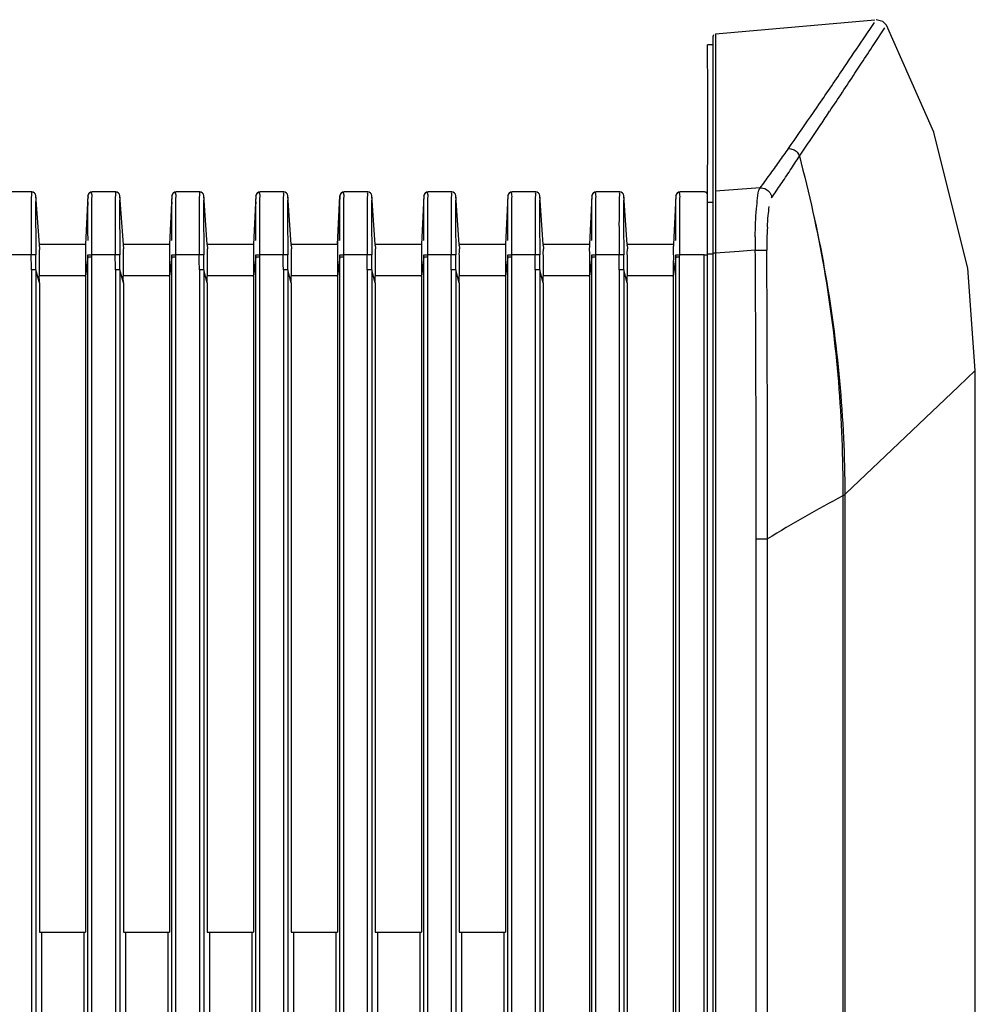
# Model space of a CAD drawing. Units: millimetres. Extents: x 0 to 841, y 0 to 594.
# Drawn here: x 111 to 147, y 344 to 382 of the extents above; entities that cross this region are included whole.
import ezdxf

# ---------------------------------------------------------------- set-up
doc = ezdxf.new("R2010")
doc.units = ezdxf.units.MM
doc.header["$LTSCALE"] = 46.255
doc.layers.get('0').update_dxf_attribs({"true_color": 0xffffff})
doc.layers.add('02___PRT_ALL_AXES', color=7, linetype='Continuous', true_color=0xffffff)
doc.layers.add('09___PRT_ALL_ROUNDS', color=7, linetype='Continuous', true_color=0xffffff)

msp = doc.modelspace()

# ---------------------------------------------------------------- linework, layer by layer
at = {"color": 7, "linetype": 'Continuous', "true_color": 0xffffff}
for p, q in [((111.847, 347.218), (111.847, 338.359)), ((113.454, 347.218), (113.454, 338.353)), ((115.047, 347.218), (115.047, 338.348)), ((116.654, 347.218), (116.654, 338.342)), ((118.247, 347.218), (118.247, 338.336)), ((119.854, 347.218), (119.854, 338.331)), ((121.447, 347.218), (121.447, 338.325)), ((123.054, 347.218), (123.054, 338.32)), ((124.647, 347.218), (124.647, 338.314)), ((126.254, 347.218), (126.254, 338.309)), ((127.847, 347.218), (127.847, 338.303)), ((129.454, 347.218), (129.454, 338.297))]:
    msp.add_line(p, q, dxfattribs=at)
at = {"layer": '02___PRT_ALL_AXES', "color": 7, "linetype": 'Continuous', "true_color": 0xffffff}
for p, q in [((137.53, 381.444), (143.593, 381.975)), ((143.163, 381.254), (143.583, 381.879)), ((143.651, 381.98), (143.651, 381.98)), ((143.557, 381.033), (143.972, 381.668)), ((144.038, 381.769), (144.038, 381.769)), ((144.624, 380.448), (144.039, 381.769)), ((137.42, 381.323), (137.42, 380.657)), ((137.422, 381.325), (137.422, 380.657)), ((137.53, 381.444), (137.529, 380.776)), ((137.225, 380.673), (137.224, 381.017)), ((137.42, 381.017), (137.224, 381.017)), ((137.529, 380.776), (137.529, 380.213)), ((137.227, 379.531), (137.225, 380.673)), ((137.42, 380.657), (137.42, 380.213)), ((137.422, 380.657), (137.422, 380.213)), ((137.42, 380.213), (137.42, 379.123)), ((137.422, 380.213), (137.422, 379.123)), ((137.529, 380.213), (137.529, 379.123)), ((142.838, 379.939), (143.09, 380.32)), ((137.228, 378.696), (137.227, 379.531)), ((137.42, 379.123), (137.42, 379.103)), ((137.42, 379.103), (137.42, 378.984)), ((137.42, 378.984), (137.42, 378.696)), ((137.422, 379.123), (137.422, 379.103)), ((137.422, 379.103), (137.422, 378.984)), ((137.422, 378.984), (137.422, 378.696)), ((137.529, 379.123), (137.529, 379.103)), ((137.529, 379.103), (137.529, 378.984)), ((137.529, 378.984), (137.529, 378.696)), ((137.229, 378.273), (137.228, 378.696)), ((137.42, 378.696), (137.419, 378.273)), ((137.422, 378.696), (137.422, 378.273)), ((137.529, 378.696), (137.529, 378.273)), ((141.138, 378.275), (141.392, 378.646)), ((141.392, 378.646), (141.465, 378.752)), ((137.228, 377.467), (137.229, 378.273)), ((137.419, 378.273), (137.419, 378.185)), ((137.419, 378.185), (137.419, 377.896)), ((137.422, 378.273), (137.422, 378.185)), ((137.422, 378.185), (137.422, 377.896)), ((137.529, 378.273), (137.529, 378.185)), ((137.529, 378.185), (137.529, 377.896)), ((137.419, 377.896), (137.419, 377.467)), ((137.422, 377.896), (137.422, 377.467)), ((137.529, 377.896), (137.529, 377.467)), ((137.224, 375.448), (137.228, 377.467)), ((137.419, 377.467), (137.419, 375.818)), ((137.422, 377.467), (137.422, 375.818)), ((137.529, 377.467), (137.529, 375.818)), ((137.419, 375.818), (137.419, 375.447)), ((137.422, 375.818), (137.422, 375.447)), ((137.529, 375.818), (137.528, 375.447)), ((139.229, 375.572), (137.528, 375.447)), ((111.471, 375.418), (110.575, 375.418)), ((111.473, 375.418), (111.471, 375.418)), ((111.763, 373.418), (111.634, 375.269)), ((113.616, 375.266), (113.519, 373.418)), ((114.671, 375.418), (113.775, 375.418)), ((113.775, 375.418), (113.775, 375.418)), ((114.673, 375.418), (114.671, 375.418)), ((114.963, 373.418), (114.834, 375.269)), ((116.816, 375.266), (116.719, 373.418)), ((117.871, 375.418), (116.975, 375.418)), ((116.975, 375.418), (116.975, 375.418)), ((117.873, 375.418), (117.871, 375.418)), ((118.163, 373.418), (118.034, 375.269)), ((120.016, 375.266), (119.919, 373.418)), ((121.071, 375.418), (120.175, 375.418)), ((120.175, 375.418), (120.175, 375.418)), ((121.073, 375.418), (121.071, 375.418)), ((121.363, 373.418), (121.234, 375.269)), ((123.119, 373.417), (123.216, 375.266)), ((123.216, 375.266), (123.119, 373.418)), ((124.271, 375.418), (123.375, 375.418)), ((123.375, 375.418), (123.375, 375.418)), ((124.273, 375.418), (124.271, 375.418)), ((124.563, 373.418), (124.434, 375.269)), ((126.416, 375.266), (126.319, 373.418)), ((127.471, 375.418), (126.575, 375.418)), ((126.575, 375.418), (126.575, 375.418)), ((127.473, 375.418), (127.471, 375.418)), ((127.763, 373.418), (127.634, 375.269)), ((129.616, 375.266), (129.519, 373.418)), ((130.671, 375.418), (129.775, 375.418)), ((129.775, 375.418), (129.775, 375.418)), ((130.673, 375.418), (130.671, 375.418)), ((130.963, 373.418), (130.834, 375.269)), ((132.816, 375.266), (132.719, 373.418)), ((133.871, 375.418), (132.975, 375.418)), ((132.975, 375.418), (132.975, 375.418)), ((133.873, 375.418), (133.871, 375.418)), ((134.163, 373.418), (134.034, 375.269)), ((136.016, 375.266), (135.919, 373.418)), ((136.175, 375.418), (136.175, 375.418)), ((137.224, 375.417), (137.224, 375.448)), ((137.224, 375.357), (137.224, 375.417)), ((137.224, 375.329), (137.224, 375.357)), ((137.224, 375.298), (137.224, 375.329)), ((137.224, 375.029), (137.224, 375.298)), ((137.419, 375.447), (137.419, 375.417)), ((137.419, 375.417), (137.419, 375.329)), ((137.419, 375.329), (137.419, 375.214)), ((137.419, 375.214), (137.419, 374.975)), ((137.422, 375.447), (137.422, 375.418)), ((137.422, 375.418), (137.422, 375.329)), ((137.425, 375.357), (137.422, 375.329)), ((137.224, 374.994), (137.224, 375.029)), ((137.224, 375.029), (137.424, 375.029)), ((137.419, 374.975), (137.419, 374.59)), ((137.419, 374.59), (137.419, 374.364)), ((137.419, 374.364), (137.419, 374.096)), ((137.524, 374.357), (137.524, 374.15)), ((137.419, 374.096), (137.419, 373.573)), ((137.524, 374.15), (137.525, 373.599)), ((137.525, 373.599), (137.525, 373.418)), ((113.519, 373.418), (111.762, 373.418)), ((116.719, 373.418), (114.962, 373.418)), ((119.919, 373.418), (118.162, 373.418)), ((123.119, 373.418), (121.362, 373.418)), ((126.319, 373.418), (124.562, 373.418)), ((129.519, 373.418), (127.762, 373.418)), ((132.719, 373.418), (130.962, 373.418)), ((135.919, 373.418), (134.162, 373.418)), ((137.419, 373.573), (137.419, 373.418)), ((137.419, 373.418), (137.419, 373.083)), ((137.525, 373.418), (137.526, 373.083)), ((111.455, 373.018), (110.56, 373.018)), ((111.632, 373.02), (111.455, 373.018)), ((113.616, 372.946), (113.518, 372.193)), ((113.616, 372.946), (113.616, 373.018)), ((113.616, 373.018), (113.76, 373.018)), ((113.616, 306.218), (113.616, 372.946)), ((113.616, 372.946), (113.759, 372.946)), ((113.759, 372.946), (113.76, 373.018)), ((113.759, 306.218), (113.759, 372.946)), ((114.655, 373.018), (113.76, 373.018)), ((114.832, 373.02), (114.655, 373.018)), ((116.816, 372.946), (116.718, 372.193)), ((116.816, 372.946), (116.816, 373.018)), ((116.816, 373.018), (116.96, 373.018)), ((116.816, 306.218), (116.816, 372.946)), ((116.816, 372.946), (116.959, 372.946)), ((116.959, 372.946), (116.96, 373.018)), ((116.959, 306.218), (116.959, 372.946)), ((117.855, 373.018), (116.96, 373.018)), ((118.032, 373.02), (117.855, 373.018)), ((120.016, 372.946), (119.918, 372.193)), ((120.016, 372.946), (120.016, 373.018)), ((120.016, 373.018), (120.16, 373.018)), ((120.016, 372.946), (120.159, 372.946)), ((120.016, 306.218), (120.016, 372.946)), ((120.159, 372.946), (120.16, 373.018)), ((120.159, 306.218), (120.159, 372.946)), ((121.055, 373.018), (120.16, 373.018)), ((121.232, 373.02), (121.055, 373.018)), ((123.216, 372.946), (123.118, 372.193)), ((123.216, 372.946), (123.216, 373.018)), ((123.216, 373.018), (123.36, 373.018)), ((123.216, 372.946), (123.359, 372.946)), ((123.216, 306.218), (123.216, 372.946)), ((123.359, 372.946), (123.36, 373.018)), ((123.359, 306.218), (123.359, 372.946)), ((124.255, 373.018), (123.36, 373.018)), ((124.432, 373.02), (124.255, 373.018)), ((126.416, 372.946), (126.318, 372.193)), ((126.416, 372.946), (126.416, 373.018)), ((126.416, 373.018), (126.56, 373.018)), ((126.416, 372.946), (126.559, 372.946)), ((126.416, 306.218), (126.416, 372.946)), ((126.559, 372.946), (126.56, 373.018)), ((126.559, 306.218), (126.559, 372.946)), ((127.455, 373.018), (126.56, 373.018)), ((127.632, 373.02), (127.455, 373.018)), ((129.616, 372.946), (129.518, 372.193)), ((129.616, 372.946), (129.616, 373.018)), ((129.616, 373.018), (129.76, 373.018)), ((129.616, 372.946), (129.759, 372.946)), ((129.616, 306.218), (129.616, 372.946)), ((129.759, 372.946), (129.76, 373.018)), ((129.759, 306.218), (129.759, 372.946)), ((130.655, 373.018), (129.76, 373.018)), ((130.832, 373.02), (130.655, 373.018)), ((132.816, 372.946), (132.718, 372.193)), ((132.816, 372.946), (132.816, 373.018)), ((132.816, 373.018), (132.96, 373.018)), ((132.816, 372.946), (132.959, 372.946)), ((132.816, 306.218), (132.816, 372.946)), ((132.959, 372.946), (132.96, 373.018)), ((132.959, 306.218), (132.959, 372.946)), ((133.855, 373.018), (132.96, 373.018)), ((134.032, 373.02), (133.855, 373.018)), ((136.016, 372.946), (135.918, 372.193)), ((136.016, 372.946), (136.016, 373.018)), ((136.016, 373.018), (136.16, 373.018)), ((136.016, 372.946), (136.159, 372.946)), ((136.016, 306.218), (136.016, 372.946)), ((136.159, 372.946), (136.16, 373.018)), ((136.159, 306.218), (136.159, 372.946)), ((137.223, 373.061), (137.423, 373.061)), ((137.419, 373.083), (137.419, 367.898)), ((137.526, 373.083), (137.419, 373.083)), ((138.421, 373.149), (137.526, 373.083)), ((137.526, 373.083), (137.527, 367.898)), ((139.042, 373.194), (138.421, 373.149)), ((139.042, 373.194), (139.479, 373.197)), ((111.459, 372.449), (111.459, 306.218)), ((111.635, 372.449), (111.459, 372.449)), ((111.635, 372.449), (111.635, 306.218)), ((111.763, 371.958), (111.635, 372.449)), ((113.518, 372.218), (111.762, 372.218)), ((113.518, 372.193), (113.518, 347.218)), ((114.659, 372.449), (114.659, 306.218)), ((114.835, 372.449), (114.659, 372.449)), ((114.835, 372.449), (114.835, 306.218)), ((114.963, 371.958), (114.835, 372.449)), ((116.718, 372.218), (114.962, 372.218)), ((116.718, 372.193), (116.718, 347.218)), ((117.859, 372.449), (117.859, 306.218)), ((118.035, 372.449), (117.859, 372.449)), ((118.035, 372.449), (118.035, 306.218)), ((118.163, 371.958), (118.035, 372.449)), ((119.918, 372.218), (118.162, 372.218)), ((119.918, 372.193), (119.918, 347.218)), ((121.059, 372.449), (121.059, 306.218)), ((121.235, 372.449), (121.059, 372.449)), ((121.235, 372.449), (121.235, 306.218)), ((121.363, 371.958), (121.235, 372.449)), ((123.118, 372.218), (121.362, 372.218)), ((123.118, 372.193), (123.118, 347.218)), ((124.259, 372.449), (124.259, 306.218)), ((124.435, 372.449), (124.259, 372.449)), ((124.435, 372.449), (124.435, 306.218)), ((124.563, 371.958), (124.435, 372.449)), ((126.318, 372.218), (124.562, 372.218)), ((126.318, 372.193), (126.318, 347.218)), ((127.459, 372.449), (127.459, 306.218)), ((127.635, 372.449), (127.459, 372.449)), ((127.635, 372.449), (127.635, 306.218)), ((127.763, 371.958), (127.635, 372.449)), ((129.518, 372.218), (127.762, 372.218)), ((129.518, 372.193), (129.518, 347.218)), ((130.659, 372.449), (130.659, 306.218)), ((130.835, 372.449), (130.659, 372.449)), ((130.835, 372.449), (130.835, 306.218)), ((130.963, 371.958), (130.835, 372.449)), ((132.718, 372.218), (130.962, 372.218)), ((132.718, 372.193), (132.718, 306.218)), ((133.859, 372.449), (133.859, 306.218)), ((134.035, 372.449), (133.859, 372.449)), ((134.035, 372.449), (134.035, 306.218)), ((134.163, 371.958), (134.035, 372.449)), ((135.918, 372.218), (134.162, 372.218)), ((135.918, 372.193), (135.918, 306.218)), ((111.763, 371.958), (111.763, 347.218)), ((114.963, 371.958), (114.963, 347.218)), ((118.163, 371.958), (118.163, 347.218)), ((121.363, 371.958), (121.363, 347.218)), ((124.563, 371.958), (124.563, 347.218)), ((127.763, 371.958), (127.763, 347.218)), ((130.963, 371.958), (130.963, 306.218)), ((134.163, 371.958), (134.163, 306.218)), ((147.424, 368.618), (146.787, 368.012)), ((147.424, 306.764), (147.424, 368.618)), ((146.787, 368.012), (142.491, 363.926)), ((137.419, 367.898), (137.419, 367.418)), ((137.527, 367.898), (137.527, 367.418)), ((137.419, 367.418), (137.419, 362.306)), ((137.527, 367.418), (137.527, 362.306)), ((142.491, 363.926), (142.452, 363.89)), ((142.452, 363.89), (142.452, 306.764)), ((137.419, 362.306), (137.419, 349.898)), ((137.527, 362.306), (137.527, 349.898)), ((139.076, 306.751), (139.076, 362.202)), ((139.076, 362.202), (139.506, 362.202)), ((139.506, 306.751), (139.506, 362.202)), ((137.419, 349.898), (137.419, 349.418)), ((137.527, 349.898), (137.527, 349.418)), ((137.419, 349.418), (137.42, 329.898)), ((137.527, 349.418), (137.528, 329.898)), ((111.763, 347.218), (113.518, 347.218)), ((114.963, 347.218), (116.718, 347.218)), ((118.163, 347.218), (119.918, 347.218)), ((121.363, 347.218), (123.118, 347.218)), ((124.563, 347.218), (126.318, 347.218)), ((127.763, 347.218), (129.518, 347.218))]:
    msp.add_line(p, q, dxfattribs=at)
for points in [[(144.038, 381.769), (143.903, 381.916), (143.65, 381.98)], [(146.747, 374.082), (145.844, 377.692), (144.624, 380.448)], [(111.634, 375.269), (111.634, 375.269), (111.633, 375.268), (111.631, 375.268)], [(113.616, 375.266), (113.616, 375.266), (113.616, 375.266)], [(114.834, 375.269), (114.834, 375.269), (114.833, 375.268), (114.831, 375.268)], [(116.816, 375.266), (116.816, 375.266), (116.816, 375.266)], [(118.034, 375.269), (118.034, 375.269), (118.033, 375.268), (118.031, 375.268)], [(120.016, 375.266), (120.016, 375.266), (120.016, 375.266)], [(121.234, 375.269), (121.234, 375.269), (121.233, 375.268), (121.231, 375.268)], [(123.216, 375.266), (123.216, 375.266), (123.216, 375.266)], [(124.434, 375.269), (124.434, 375.269), (124.433, 375.268), (124.431, 375.268)], [(126.416, 375.266), (126.416, 375.266), (126.416, 375.266)], [(127.634, 375.269), (127.634, 375.269), (127.633, 375.268), (127.631, 375.268)], [(129.616, 375.266), (129.616, 375.266), (129.616, 375.266)], [(130.834, 375.269), (130.834, 375.269), (130.833, 375.268), (130.831, 375.268)], [(132.816, 375.266), (132.816, 375.266), (132.816, 375.266)], [(134.034, 375.269), (134.034, 375.269), (134.033, 375.268), (134.031, 375.268)], [(136.016, 375.266), (136.016, 375.266), (136.016, 375.266)], [(147.424, 368.618), (147.139, 372.517), (146.747, 374.082)], [(113.518, 372.193), (113.518, 372.205), (113.518, 372.218)], [(116.718, 372.193), (116.718, 372.205), (116.718, 372.218)], [(119.918, 372.193), (119.918, 372.205), (119.918, 372.218)], [(123.118, 372.193), (123.118, 372.205), (123.118, 372.218)], [(126.318, 372.193), (126.318, 372.205), (126.318, 372.218)], [(129.518, 372.193), (129.518, 372.205), (129.518, 372.218)], [(132.718, 372.193), (132.718, 372.205), (132.718, 372.218)], [(135.918, 372.193), (135.918, 372.205), (135.918, 372.218)], [(142.452, 363.89), (142.431, 363.872), (142.405, 363.854), (142.373, 363.836)]]:
    msp.add_lwpolyline(points, dxfattribs=at)
for centre, radius, start, end in [((137.542, 381.325), 0.12, 137.5686, 180.0652), ((-81.219, 531.972), 270.302, 325.83553, 326.1108), ((-97.2, 538.577), 287.723, 326.63073, 326.80042), ((-212.898, 621.367), 429.459, 325.60244, 325.83264), ((-155.663, 577.304), 357.849, 326.24914, 326.52784), ((-71.726, 521.296), 256.941, 326.10106, 326.23465), ((-60.958, 517.152), 245.213, 325.16376, 325.50399), ((-86.506, 531.252), 274.762, 325.79076, 326.09676), ((111.471, 375.258), 0.16, 3.781, 89.999), ((111.474, 375.258), 0.16, 4, 90), ((111.474, 375.258), 0.16, 4, 90), ((111.474, 375.258), 0.16, 61.3334, 90), ((111.474, 375.258), 0.16, 61.3333, 90), ((111.474, 375.258), 0.16, 47.5885, 61.3334), ((111.474, 375.258), 0.16, 47.5884, 61.3333), ((111.474, 375.258), 0.16, 32.6668, 47.5885), ((111.474, 375.258), 0.16, 32.6666, 47.5884), ((113.775, 375.258), 0.16, 90, 177), ((113.775, 375.258), 0.16, 90, 177.0365), ((113.775, 375.258), 0.16, 147.9999, 176.9999), ((113.775, 375.258), 0.16, 132.8582, 147.9999), ((113.775, 375.258), 0.16, 132.8591, 147.9999), ((113.775, 375.258), 0.16, 132.8583, 148), ((113.775, 375.258), 0.16, 118.9999, 132.8582), ((113.775, 375.258), 0.16, 118.9999, 132.8591), ((113.775, 375.258), 0.16, 119, 132.8583), ((113.775, 375.258), 0.16, 90, 118.9999), ((113.775, 375.258), 0.16, 90, 118.9999), ((113.775, 375.258), 0.16, 90, 119), ((113.775, 375.386), 0.0317, 89.9407, 93.587), ((114.671, 375.258), 0.16, 3.781, 89.999), ((114.674, 375.258), 0.16, 4, 90), ((114.674, 375.258), 0.16, 4, 90), ((114.674, 375.258), 0.16, 61.3334, 90), ((114.674, 375.258), 0.16, 61.3333, 90), ((114.674, 375.258), 0.16, 47.5885, 61.3334), ((114.674, 375.258), 0.16, 47.5884, 61.3333), ((114.674, 375.258), 0.16, 32.6668, 47.5885), ((114.674, 375.258), 0.16, 32.6666, 47.5884), ((116.975, 375.258), 0.16, 90, 177), ((116.975, 375.258), 0.16, 90, 177.0365), ((116.975, 375.258), 0.16, 147.9999, 176.9999), ((116.975, 375.258), 0.16, 132.8582, 147.9999), ((116.975, 375.258), 0.16, 132.859, 147.9999), ((116.975, 375.258), 0.16, 132.8583, 148), ((116.975, 375.258), 0.16, 118.9999, 132.8582), ((116.975, 375.258), 0.16, 118.9999, 132.859), ((116.975, 375.258), 0.16, 119, 132.8583), ((116.975, 375.258), 0.16, 90, 118.9999), ((116.975, 375.258), 0.16, 90, 118.9999), ((116.975, 375.258), 0.16, 90, 119), ((116.975, 375.386), 0.0317, 89.9407, 93.587), ((117.871, 375.258), 0.16, 3.781, 89.999), ((117.874, 375.258), 0.16, 4, 90), ((117.874, 375.258), 0.16, 4, 90), ((117.874, 375.258), 0.16, 61.3334, 90), ((117.874, 375.258), 0.16, 61.3333, 90), ((117.874, 375.258), 0.16, 47.5885, 61.3334), ((117.874, 375.258), 0.16, 47.5884, 61.3333), ((117.874, 375.258), 0.16, 32.6668, 47.5885), ((117.874, 375.258), 0.16, 32.6666, 47.5884), ((120.175, 375.258), 0.16, 90, 177), ((120.175, 375.258), 0.16, 90, 177.0365), ((120.175, 375.258), 0.16, 147.9999, 176.9999), ((120.175, 375.258), 0.16, 132.8582, 147.9999), ((120.175, 375.258), 0.16, 132.859, 147.9999), ((120.175, 375.258), 0.16, 132.8583, 148), ((120.175, 375.258), 0.16, 118.9999, 132.8582), ((120.175, 375.258), 0.16, 118.9999, 132.859), ((120.175, 375.258), 0.16, 119, 132.8583), ((120.175, 375.258), 0.16, 90, 118.9999), ((120.175, 375.258), 0.16, 90, 118.9999), ((120.175, 375.258), 0.16, 90, 119), ((120.175, 375.386), 0.0317, 89.9407, 93.587), ((121.071, 375.258), 0.16, 3.781, 89.999), ((121.074, 375.258), 0.16, 4, 90), ((121.074, 375.258), 0.16, 4, 90), ((121.074, 375.258), 0.16, 61.3334, 90), ((121.074, 375.258), 0.16, 61.3333, 90), ((121.074, 375.258), 0.16, 47.5885, 61.3334), ((121.074, 375.258), 0.16, 47.5884, 61.3333), ((121.074, 375.258), 0.16, 32.6668, 47.5885), ((121.074, 375.258), 0.16, 32.6666, 47.5884), ((123.375, 375.258), 0.16, 90, 177), ((123.375, 375.258), 0.16, 90, 177.0365), ((123.375, 375.258), 0.16, 147.9999, 176.9999), ((123.375, 375.258), 0.16, 132.8582, 147.9999), ((123.375, 375.258), 0.16, 132.859, 147.9999), ((123.375, 375.258), 0.16, 132.8583, 148), ((123.375, 375.258), 0.16, 118.9999, 132.8582), ((123.375, 375.258), 0.16, 118.9999, 132.859), ((123.375, 375.258), 0.16, 119, 132.8583), ((123.375, 375.258), 0.16, 90, 118.9999), ((123.375, 375.258), 0.16, 90, 118.9999), ((123.375, 375.258), 0.16, 90, 119), ((123.375, 375.386), 0.0317, 89.9407, 93.587), ((124.271, 375.258), 0.16, 3.781, 89.999), ((124.274, 375.258), 0.16, 4, 90), ((124.274, 375.258), 0.16, 4, 90), ((124.274, 375.258), 0.16, 61.3334, 90), ((124.274, 375.258), 0.16, 61.3333, 90), ((124.274, 375.258), 0.16, 47.5885, 61.3334), ((124.274, 375.258), 0.16, 47.5884, 61.3333), ((124.274, 375.258), 0.16, 32.6668, 47.5885), ((124.274, 375.258), 0.16, 32.6666, 47.5884), ((126.575, 375.258), 0.16, 90, 177), ((126.575, 375.258), 0.16, 90, 177.0365), ((126.575, 375.258), 0.16, 147.9999, 176.9999), ((126.575, 375.258), 0.16, 132.8582, 147.9999), ((126.575, 375.258), 0.16, 132.859, 147.9999), ((126.575, 375.258), 0.16, 132.8583, 148), ((126.575, 375.258), 0.16, 118.9999, 132.8582), ((126.575, 375.258), 0.16, 118.9999, 132.859), ((126.575, 375.258), 0.16, 119, 132.8583), ((126.575, 375.258), 0.16, 90, 118.9999), ((126.575, 375.258), 0.16, 90, 118.9999), ((126.575, 375.258), 0.16, 90, 119), ((126.575, 375.386), 0.0317, 89.9407, 93.587), ((127.471, 375.258), 0.16, 3.781, 89.999), ((127.474, 375.258), 0.16, 4, 90), ((127.474, 375.258), 0.16, 4, 90), ((127.474, 375.258), 0.16, 61.3334, 90), ((127.474, 375.258), 0.16, 61.3333, 90), ((127.474, 375.258), 0.16, 47.5885, 61.3334), ((127.474, 375.258), 0.16, 47.5884, 61.3333), ((127.474, 375.258), 0.16, 32.6668, 47.5885), ((127.474, 375.258), 0.16, 32.6666, 47.5884), ((129.775, 375.258), 0.16, 90, 177), ((129.775, 375.258), 0.16, 90, 177.0365), ((129.775, 375.258), 0.16, 147.9999, 176.9999), ((129.775, 375.258), 0.16, 132.8582, 147.9999), ((129.775, 375.258), 0.16, 132.8591, 147.9999), ((129.775, 375.258), 0.16, 132.8583, 148), ((129.775, 375.258), 0.16, 118.9999, 132.8582), ((129.775, 375.258), 0.16, 118.9999, 132.8591), ((129.775, 375.258), 0.16, 119, 132.8583), ((129.775, 375.258), 0.16, 90, 118.9999), ((129.775, 375.258), 0.16, 90, 118.9999), ((129.775, 375.258), 0.16, 90, 119), ((129.775, 375.386), 0.0317, 89.9407, 93.587), ((130.671, 375.258), 0.16, 3.781, 89.999), ((130.674, 375.258), 0.16, 4, 90), ((130.674, 375.258), 0.16, 4, 90), ((130.674, 375.258), 0.16, 61.3334, 90), ((130.674, 375.258), 0.16, 61.3333, 90), ((130.674, 375.258), 0.16, 47.5885, 61.3334), ((130.674, 375.258), 0.16, 47.5884, 61.3333), ((130.674, 375.258), 0.16, 32.6668, 47.5885), ((130.674, 375.258), 0.16, 32.6666, 47.5884), ((132.975, 375.258), 0.16, 90, 177), ((132.975, 375.258), 0.16, 90, 177.0365), ((132.975, 375.258), 0.16, 147.9999, 176.9999), ((132.975, 375.258), 0.16, 132.8582, 147.9999), ((132.975, 375.258), 0.16, 132.859, 147.9999), ((132.975, 375.258), 0.16, 132.8583, 148), ((132.975, 375.258), 0.16, 118.9999, 132.8582), ((132.975, 375.258), 0.16, 118.9999, 132.859), ((132.975, 375.258), 0.16, 119, 132.8583), ((132.975, 375.258), 0.16, 90, 118.9999), ((132.975, 375.258), 0.16, 90, 118.9999), ((132.975, 375.258), 0.16, 90, 119), ((132.975, 375.386), 0.0317, 89.9407, 93.587), ((133.871, 375.258), 0.16, 3.781, 89.999), ((133.874, 375.258), 0.16, 4, 90), ((133.874, 375.258), 0.16, 4, 90), ((133.874, 375.258), 0.16, 61.3334, 90), ((133.874, 375.258), 0.16, 61.3333, 90), ((133.874, 375.258), 0.16, 47.5885, 61.3334), ((133.874, 375.258), 0.16, 47.5884, 61.3333), ((133.874, 375.258), 0.16, 32.6668, 47.5885), ((133.874, 375.258), 0.16, 32.6666, 47.5884), ((136.175, 375.258), 0.16, 90, 177), ((136.175, 375.258), 0.16, 90, 177.0365), ((136.175, 375.258), 0.16, 147.9999, 176.9999), ((136.175, 375.258), 0.16, 132.8582, 147.9999), ((136.175, 375.258), 0.16, 132.8591, 147.9999), ((136.175, 375.258), 0.16, 132.8583, 148), ((136.175, 375.258), 0.16, 118.9999, 132.8582), ((136.175, 375.258), 0.16, 118.9999, 132.8591), ((136.175, 375.258), 0.16, 119, 132.8583), ((136.175, 375.258), 0.16, 90, 118.9999), ((136.175, 375.258), 0.16, 90, 118.9999), ((136.175, 375.258), 0.16, 90, 119), ((136.175, 375.386), 0.0317, 89.9407, 93.587), ((253.375, 374.452), 115.852, 179.89221, 180.04714), ((156.433, 373.193), 16.956, 177.0009, 178.5389), ((156.656, 373.506), 17.617, 179.3461, 181.0147), ((153.742, 373.278), 14.263, 178.6039, 180.3247), ((65.906, 372.445), 45.553, 0.0056, 0.7203), ((65.85, 372.448), 45.785, 0.0016, 0.7151), ((69.106, 372.445), 45.553, 0.0056, 0.7203), ((69.05, 372.448), 45.785, 0.0016, 0.7151), ((72.306, 372.445), 45.553, 0.0056, 0.7203), ((72.25, 372.448), 45.785, 0.0016, 0.7151), ((75.506, 372.445), 45.553, 0.0056, 0.7203), ((75.45, 372.448), 45.785, 0.0016, 0.7151), ((78.706, 372.445), 45.553, 0.0056, 0.7203), ((78.65, 372.448), 45.785, 0.0016, 0.7151), ((81.906, 372.445), 45.553, 0.0056, 0.7203), ((81.85, 372.448), 45.785, 0.0016, 0.7151), ((85.106, 372.445), 45.553, 0.0056, 0.7203), ((85.05, 372.448), 45.785, 0.0016, 0.7151), ((88.306, 372.445), 45.553, 0.0056, 0.7203), ((88.25, 372.448), 45.785, 0.0016, 0.7151), ((87.926, 371.956), 23.837, 0.0059, 0.6298), ((91.126, 371.956), 23.837, 0.0059, 0.6298), ((94.326, 371.956), 23.837, 0.0059, 0.6298), ((97.526, 371.956), 23.837, 0.0059, 0.6298), ((100.726, 371.956), 23.837, 0.0059, 0.6298), ((103.926, 371.956), 23.837, 0.0059, 0.6298), ((107.126, 371.956), 23.837, 0.0059, 0.6298), ((110.326, 371.956), 23.837, 0.0059, 0.6298), ((166.233, 318.643), 51.105, 117.8312, 121.5316)]:
    msp.add_arc(centre, radius, start, end, dxfattribs=at)
for points, start_tangent, end_tangent in [([(139.229, 375.572), (139.587, 376.063), (139.945, 376.563), (140.309, 377.078)], (0.590789, 0.806826), (0.572609, 0.819829)), ([(140.301, 377.068), (140.48, 377.038), (140.63, 376.935), (140.719, 376.776)], (0.997187, 0.074957), (0.274203, -0.961672)), ([(139.661, 375.194), (140.016, 375.712), (140.37, 376.241), (140.719, 376.776)], (0.569927, 0.821695), (0.539703, 0.841855)), ([(140.719, 376.777), (141.67, 372.507), (142.25, 368.219), (142.452, 363.89)], (0.257817, -0.966194), (0.002263, -0.999997)), ([(140.719, 376.777), (141.66, 372.486), (142.207, 368.178), (142.373, 363.836)], (0.257427, -0.966298), (-0.003981, -0.999992)), ([(139.085, 374.768), (139.128, 375.18), (139.229, 375.572)], (0.0921, 0.99575), (0.580776, 0.814064)), ([(139.229, 375.572), (139.435, 375.531), (139.594, 375.392), (139.661, 375.194)], (0.997516, 0.070444), (0.059389, -0.998235)), ([(111.471, 375.418), (111.463, 375.364), (111.457, 375.227), (111.453, 375.035), (111.451, 374.81), (111.449, 374.568), (111.448, 374.32), (111.448, 374.075), (111.449, 373.838), (111.45, 373.612), (111.452, 373.399), (111.453, 373.201), (111.455, 373.018)], (-0.999991, 0.004127), (0.011553, -0.999933)), ([(111.626, 375.218), (111.623, 375.089), (111.622, 374.909), (111.621, 374.698), (111.622, 374.471), (111.622, 374.239), (111.623, 374.01), (111.624, 373.788), (111.626, 373.576), (111.628, 373.376), (111.63, 373.191), (111.632, 373.02)], (0.194423, -0.980918), (0.012289, -0.999924)), ([(113.617, 373.567), (113.616, 374.025), (113.616, 374.393), (113.616, 374.679), (113.616, 374.893), (113.616, 375.048), (113.616, 375.154), (113.616, 375.266)], (-0.000128, 1), (-0.761287, 0.648415)), ([(113.765, 374.792), (113.767, 375.021), (113.769, 375.186), (113.771, 375.299), (113.773, 375.417)], (0.014867, 0.999889), (0.997991, 0.063356)), ([(114.671, 375.418), (114.663, 375.364), (114.657, 375.227), (114.653, 375.035), (114.651, 374.81), (114.649, 374.568), (114.648, 374.32), (114.648, 374.075), (114.649, 373.838), (114.65, 373.612), (114.652, 373.399), (114.653, 373.201), (114.655, 373.018)], (-0.999991, 0.004127), (0.011553, -0.999933)), ([(114.826, 375.218), (114.823, 375.089), (114.822, 374.909), (114.821, 374.698), (114.822, 374.471), (114.822, 374.239), (114.823, 374.01), (114.824, 373.788), (114.826, 373.576), (114.828, 373.376), (114.83, 373.191), (114.832, 373.02)], (0.194423, -0.980918), (0.012289, -0.999924)), ([(116.817, 373.567), (116.816, 374.025), (116.816, 374.393), (116.816, 374.679), (116.816, 374.893), (116.816, 375.048), (116.816, 375.154), (116.816, 375.266)], (-0.000128, 1), (-0.761287, 0.648415)), ([(116.965, 374.792), (116.967, 375.021), (116.969, 375.186), (116.971, 375.299), (116.973, 375.417)], (0.014867, 0.999889), (0.997991, 0.063356)), ([(117.871, 375.418), (117.863, 375.364), (117.857, 375.227), (117.853, 375.035), (117.851, 374.81), (117.849, 374.568), (117.848, 374.32), (117.848, 374.075), (117.849, 373.838), (117.85, 373.612), (117.852, 373.399), (117.853, 373.201), (117.855, 373.018)], (-0.999991, 0.004127), (0.011553, -0.999933)), ([(118.026, 375.218), (118.023, 375.089), (118.022, 374.909), (118.021, 374.698), (118.022, 374.471), (118.022, 374.239), (118.023, 374.01), (118.024, 373.788), (118.026, 373.576), (118.028, 373.376), (118.03, 373.191), (118.032, 373.02)], (0.194423, -0.980918), (0.012289, -0.999924)), ([(120.017, 373.567), (120.016, 374.025), (120.016, 374.393), (120.016, 374.679), (120.016, 374.893), (120.016, 375.048), (120.016, 375.154), (120.016, 375.266)], (-0.000128, 1), (-0.761287, 0.648415)), ([(120.165, 374.792), (120.167, 375.021), (120.169, 375.186), (120.171, 375.299), (120.173, 375.417)], (0.014867, 0.999889), (0.997991, 0.063356)), ([(121.071, 375.418), (121.063, 375.364), (121.057, 375.227), (121.053, 375.035), (121.051, 374.81), (121.049, 374.568), (121.048, 374.32), (121.048, 374.075), (121.049, 373.838), (121.05, 373.612), (121.052, 373.399), (121.053, 373.201), (121.055, 373.018)], (-0.999991, 0.004127), (0.011553, -0.999933)), ([(121.226, 375.218), (121.223, 375.089), (121.222, 374.909), (121.221, 374.698), (121.222, 374.471), (121.222, 374.239), (121.223, 374.01), (121.224, 373.788), (121.226, 373.576), (121.228, 373.376), (121.23, 373.191), (121.232, 373.02)], (0.194423, -0.980918), (0.012289, -0.999924)), ([(123.217, 373.567), (123.216, 374.025), (123.216, 374.393), (123.216, 374.679), (123.216, 374.893), (123.216, 375.048), (123.216, 375.154), (123.216, 375.266)], (-0.000128, 1), (-0.761287, 0.648415)), ([(123.365, 374.792), (123.367, 375.021), (123.369, 375.186), (123.371, 375.299), (123.373, 375.417)], (0.014867, 0.999889), (0.997991, 0.063356)), ([(124.271, 375.418), (124.263, 375.364), (124.257, 375.227), (124.253, 375.035), (124.251, 374.81), (124.249, 374.568), (124.248, 374.32), (124.248, 374.075), (124.249, 373.838), (124.25, 373.612), (124.252, 373.399), (124.253, 373.201), (124.255, 373.018)], (-0.999991, 0.004127), (0.011553, -0.999933)), ([(124.426, 375.218), (124.423, 375.089), (124.422, 374.909), (124.421, 374.698), (124.422, 374.471), (124.422, 374.239), (124.423, 374.01), (124.424, 373.788), (124.426, 373.576), (124.428, 373.376), (124.43, 373.191), (124.432, 373.02)], (0.194423, -0.980918), (0.012289, -0.999924)), ([(126.417, 373.567), (126.416, 374.025), (126.416, 374.393), (126.416, 374.679), (126.416, 374.893), (126.416, 375.048), (126.416, 375.154), (126.416, 375.266)], (-0.000128, 1), (-0.761287, 0.648415)), ([(126.565, 374.792), (126.567, 375.021), (126.569, 375.186), (126.571, 375.299), (126.573, 375.417)], (0.014867, 0.999889), (0.997991, 0.063356)), ([(127.471, 375.418), (127.463, 375.364), (127.457, 375.227), (127.453, 375.035), (127.451, 374.81), (127.449, 374.568), (127.448, 374.32), (127.448, 374.075), (127.449, 373.838), (127.45, 373.612), (127.452, 373.399), (127.453, 373.201), (127.455, 373.018)], (-0.999991, 0.004127), (0.011553, -0.999933)), ([(127.626, 375.218), (127.623, 375.089), (127.622, 374.909), (127.621, 374.698), (127.622, 374.471), (127.622, 374.239), (127.623, 374.01), (127.624, 373.788), (127.626, 373.576), (127.628, 373.376), (127.63, 373.191), (127.632, 373.02)], (0.194423, -0.980918), (0.012289, -0.999924)), ([(129.617, 373.567), (129.616, 374.025), (129.616, 374.393), (129.616, 374.679), (129.616, 374.893), (129.616, 375.048), (129.616, 375.154), (129.616, 375.266)], (-0.000128, 1), (-0.761287, 0.648415)), ([(129.765, 374.792), (129.767, 375.021), (129.769, 375.186), (129.771, 375.299), (129.773, 375.417)], (0.014867, 0.999889), (0.997991, 0.063356)), ([(130.671, 375.418), (130.663, 375.364), (130.657, 375.227), (130.653, 375.035), (130.651, 374.81), (130.649, 374.568), (130.648, 374.32), (130.648, 374.075), (130.649, 373.838), (130.65, 373.612), (130.652, 373.399), (130.653, 373.201), (130.655, 373.018)], (-0.999991, 0.004127), (0.011553, -0.999933)), ([(130.826, 375.218), (130.823, 375.089), (130.822, 374.909), (130.821, 374.698), (130.822, 374.471), (130.822, 374.239), (130.823, 374.01), (130.824, 373.788), (130.826, 373.576), (130.828, 373.376), (130.83, 373.191), (130.832, 373.02)], (0.194423, -0.980918), (0.012289, -0.999924)), ([(132.817, 373.567), (132.816, 374.025), (132.816, 374.393), (132.816, 374.679), (132.816, 374.893), (132.816, 375.048), (132.816, 375.154), (132.816, 375.266)], (-0.000128, 1), (-0.761287, 0.648415)), ([(132.965, 374.792), (132.967, 375.021), (132.969, 375.186), (132.971, 375.299), (132.973, 375.417)], (0.014867, 0.999889), (0.997991, 0.063356)), ([(133.871, 375.418), (133.863, 375.364), (133.857, 375.227), (133.853, 375.035), (133.851, 374.81), (133.849, 374.568), (133.848, 374.32), (133.848, 374.075), (133.849, 373.838), (133.85, 373.612), (133.852, 373.399), (133.853, 373.201), (133.855, 373.018)], (-0.999991, 0.004127), (0.011553, -0.999933)), ([(134.026, 375.218), (134.023, 375.089), (134.022, 374.909), (134.021, 374.698), (134.022, 374.471), (134.022, 374.239), (134.023, 374.01), (134.024, 373.788), (134.026, 373.576), (134.028, 373.376), (134.03, 373.191), (134.032, 373.02)], (0.194423, -0.980918), (0.012289, -0.999924)), ([(136.017, 373.567), (136.016, 374.025), (136.016, 374.393), (136.016, 374.679), (136.016, 374.893), (136.016, 375.048), (136.016, 375.154), (136.016, 375.266)], (-0.000128, 1), (-0.761287, 0.648415)), ([(136.165, 374.792), (136.167, 375.021), (136.169, 375.186), (136.171, 375.299), (136.173, 375.417)], (0.014867, 0.999889), (0.997991, 0.063356)), ([(137.528, 375.447), (137.525, 375.075), (137.524, 374.67)], (-0.032435, -0.999474), (-0.002051, -0.999998)), ([(113.76, 373.018), (113.76, 373.604), (113.761, 374.093), (113.763, 374.486), (113.765, 374.792)], (0.001302, 0.999999), (0.014867, 0.999889)), ([(116.96, 373.018), (116.96, 373.604), (116.961, 374.093), (116.963, 374.486), (116.965, 374.792)], (0.001302, 0.999999), (0.014867, 0.999889)), ([(120.16, 373.018), (120.16, 373.604), (120.161, 374.093), (120.163, 374.486), (120.165, 374.792)], (0.001302, 0.999999), (0.014867, 0.999889)), ([(123.36, 373.018), (123.36, 373.604), (123.361, 374.093), (123.363, 374.486), (123.365, 374.792)], (0.001302, 0.999999), (0.014867, 0.999889)), ([(126.56, 373.018), (126.56, 373.604), (126.561, 374.093), (126.563, 374.486), (126.565, 374.792)], (0.001302, 0.999999), (0.014867, 0.999889)), ([(129.76, 373.018), (129.76, 373.604), (129.761, 374.093), (129.763, 374.486), (129.765, 374.792)], (0.001302, 0.999999), (0.014867, 0.999889)), ([(132.96, 373.018), (132.96, 373.604), (132.961, 374.093), (132.963, 374.486), (132.965, 374.792)], (0.001302, 0.999999), (0.014867, 0.999889)), ([(136.16, 373.018), (136.16, 373.604), (136.161, 374.093), (136.163, 374.486), (136.165, 374.792)], (0.001302, 0.999999), (0.014867, 0.999889)), ([(139.04, 373.707), (139.054, 374.251), (139.085, 374.768)], (0.011653, 0.999932), (0.0921, 0.99575)), ([(139.501, 374.08), (139.532, 374.514), (139.573, 374.86)], (0.051304, 0.998683), (0.108424, 0.994105)), ([(111.762, 373.418), (111.759, 373.359), (111.757, 373.188), (111.757, 372.921), (111.759, 372.586), (111.762, 372.218)], (-1, 0), (0.010885, -0.999941)), ([(113.519, 373.418), (113.518, 373.324), (113.518, 373.062), (113.518, 372.674), (113.518, 372.218)], (-0.008859, -0.999961), (-0.000912, -1)), ([(114.962, 373.418), (114.959, 373.359), (114.957, 373.188), (114.957, 372.921), (114.959, 372.586), (114.962, 372.218)], (-1, 0), (0.010885, -0.999941)), ([(116.719, 373.418), (116.718, 373.324), (116.718, 373.062), (116.718, 372.674), (116.718, 372.218)], (-0.008859, -0.999961), (-0.000912, -1)), ([(118.162, 373.418), (118.159, 373.359), (118.157, 373.188), (118.157, 372.921), (118.159, 372.586), (118.162, 372.218)], (-1, 0), (0.010885, -0.999941)), ([(119.919, 373.418), (119.918, 373.324), (119.918, 373.062), (119.918, 372.674), (119.918, 372.218)], (-0.008859, -0.999961), (-0.000912, -1)), ([(121.362, 373.418), (121.359, 373.359), (121.357, 373.188), (121.357, 372.921), (121.359, 372.586), (121.362, 372.218)], (-1, 0), (0.010885, -0.999941)), ([(123.119, 373.418), (123.118, 373.324), (123.118, 373.062), (123.118, 372.674), (123.118, 372.218)], (-0.008859, -0.999961), (-0.000912, -1)), ([(124.562, 373.418), (124.559, 373.359), (124.557, 373.188), (124.557, 372.921), (124.559, 372.586), (124.562, 372.218)], (-1, 0), (0.010885, -0.999941)), ([(126.319, 373.418), (126.318, 373.324), (126.318, 373.062), (126.318, 372.674), (126.318, 372.218)], (-0.008859, -0.999961), (-0.000912, -1)), ([(127.762, 373.418), (127.759, 373.359), (127.757, 373.188), (127.757, 372.921), (127.759, 372.586), (127.762, 372.218)], (-1, 0), (0.010885, -0.999941)), ([(129.519, 373.418), (129.518, 373.324), (129.518, 373.062), (129.518, 372.674), (129.518, 372.218)], (-0.008859, -0.999961), (-0.000912, -1)), ([(130.962, 373.418), (130.959, 373.359), (130.957, 373.188), (130.957, 372.921), (130.959, 372.586), (130.962, 372.218)], (-1, 0), (0.010885, -0.999941)), ([(132.719, 373.418), (132.718, 373.324), (132.718, 373.062), (132.718, 372.674), (132.718, 372.218)], (-0.008859, -0.999961), (-0.000912, -1)), ([(134.162, 373.418), (134.159, 373.359), (134.157, 373.188), (134.157, 372.921), (134.159, 372.586), (134.162, 372.218)], (-1, 0), (0.010885, -0.999941)), ([(135.919, 373.418), (135.918, 373.324), (135.918, 373.062), (135.918, 372.674), (135.918, 372.218)], (-0.008859, -0.999961), (-0.000912, -1)), ([(139.076, 362.202), (139.072, 365.933), (139.061, 369.597), (139.042, 373.194)], (0.000001, 1), (-0.006549, 0.999979)), ([(139.506, 362.202), (139.504, 365.934), (139.495, 369.599), (139.479, 373.197)], (-0.000007, 1), (-0.00555, 0.999985)), ([(142.373, 363.836), (142.373, 344.597), (142.373, 325.574), (142.373, 306.764)], (0, -1), (0, -1))]:
    msp.add_spline(points, degree=3, dxfattribs=dict(at, start_tangent=start_tangent, end_tangent=end_tangent))
at = {"layer": '09___PRT_ALL_ROUNDS', "color": 7, "linetype": 'Continuous', "true_color": 0xffffff}
for p, q in [((137.104, 375.418), (136.175, 375.418)), ((137.224, 375.223), (137.224, 375.298)), ((137.224, 374.995), (137.224, 375.223)), ((137.224, 374.631), (137.224, 374.995)), ((137.224, 374.378), (137.224, 374.631)), ((137.224, 374.156), (137.224, 374.378)), ((137.224, 373.604), (137.224, 374.156)), ((137.224, 373.418), (137.224, 373.604)), ((137.224, 373.018), (137.224, 373.418)), ((137.091, 373.018), (136.16, 373.018)), ((137.091, 306.994), (137.091, 373.018)), ((137.091, 373.018), (137.224, 373.018)), ((137.224, 367.898), (137.224, 373.018)), ((137.224, 367.418), (137.224, 367.898)), ((137.224, 362.306), (137.224, 367.418)), ((137.224, 349.898), (137.224, 362.306)), ((137.224, 349.418), (137.224, 349.898)), ((137.224, 329.898), (137.224, 349.418))]:
    msp.add_line(p, q, dxfattribs=at)
for start in [60, 0]:
    msp.add_arc((137.104, 375.298), 0.12, start, 90, dxfattribs=at)

doc.saveas('drawing.dxf')
